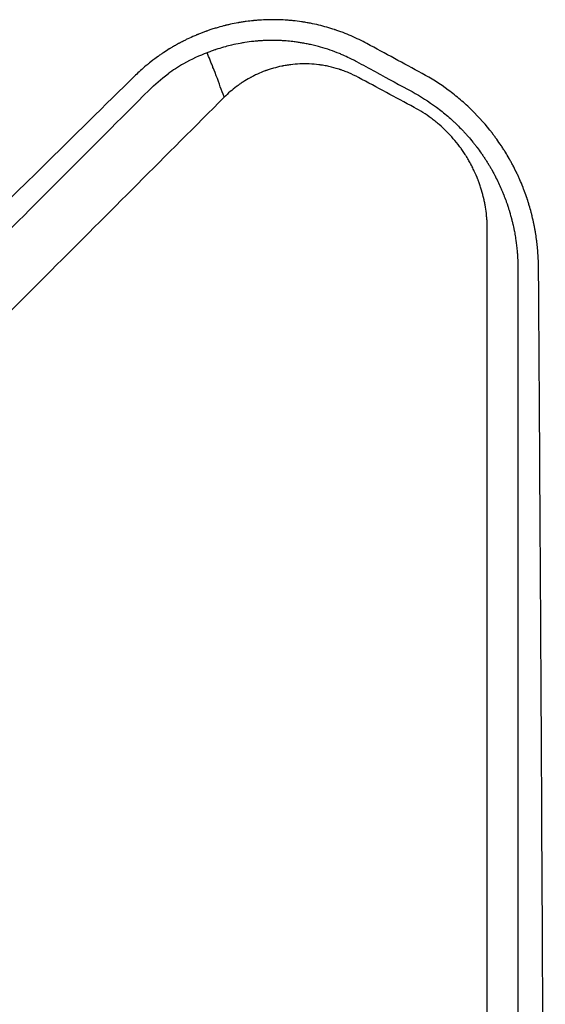
# Model space of a CAD drawing. Units: millimetres. Extents: x -4885 to 4868, y -3728 to 4327.
# Drawn here: x 922 to 1019, y 1204 to 1386 of the extents above; entities that cross this region are included whole.
import ezdxf

# ---------------------------------------------------------------- set-up
doc = ezdxf.new("R2010")
doc.units = ezdxf.units.MM
doc.header["$LTSCALE"] = 20
doc.layers.add('2d', color=230, linetype='Continuous')

msp = doc.modelspace()

# ---------------------------------------------------------------- linework, layer by layer
at = {"layer": '2d'}
for points, knots in [([(986.52, 1381.23), (985.6, 1381.74), (984.64, 1382.21), (983.15, 1382.85), (982.64, 1383.06), (981.88, 1383.35), (981.49, 1383.49), (981.03, 1383.65), (980.8, 1383.73), (980.68, 1383.77), (980.63, 1383.79), (980.6, 1383.8), (980.59, 1383.8), (980.58, 1383.8), (979.66, 1384.11), (978.69, 1384.39), (977.15, 1384.76), (976.63, 1384.87), (975.83, 1385.02), (975.42, 1385.1), (974.95, 1385.18), (974.71, 1385.22), (974.58, 1385.23), (974.53, 1385.24), (974.5, 1385.25), (974.48, 1385.25), (973.94, 1385.33), (973.43, 1385.39), (972.68, 1385.47), (972.31, 1385.51), (971.88, 1385.54), (971.67, 1385.55), (971.58, 1385.56), (971.52, 1385.56), (971.49, 1385.57), (971, 1385.6), (970.53, 1385.62), (969.79, 1385.64), (969.41, 1385.64), (968.95, 1385.64), (968.72, 1385.64), (968.6, 1385.64), (968.54, 1385.64), (968.52, 1385.63), (968.5, 1385.63), (968.49, 1385.63), (968.04, 1385.63), (967.57, 1385.61), (966.84, 1385.57), (966.47, 1385.54), (966.02, 1385.51), (965.79, 1385.48), (965.68, 1385.47), (965.62, 1385.47), (965.6, 1385.47), (965.58, 1385.46), (965.57, 1385.46), (965.16, 1385.42), (964.72, 1385.37), (964.01, 1385.28), (963.77, 1385.24), (963.39, 1385.18), (963.2, 1385.15), (962.97, 1385.11), (962.85, 1385.09), (962.8, 1385.08), (962.77, 1385.08), (962.75, 1385.07), (962.26, 1384.98), (961.8, 1384.89), (961.12, 1384.74), (960.9, 1384.69), (960.62, 1384.63), (960.57, 1384.61), (960.47, 1384.59), (960.32, 1384.55), (960.16, 1384.51), (959.64, 1384.38), (959.19, 1384.25), (958.59, 1384.07), (958.47, 1384.04), (958.19, 1383.95), (958.06, 1383.91), (957.68, 1383.79), (957.46, 1383.71), (957.17, 1383.61), (957.08, 1383.58), (956.96, 1383.54), (956.91, 1383.52), (956.84, 1383.49), (956.79, 1383.47), (956.54, 1383.39), (956.14, 1383.24), (955.69, 1383.06), (955.41, 1382.94), (955.35, 1382.92), (955.23, 1382.87), (955.05, 1382.8), (954.88, 1382.72), (954.3, 1382.48), (953.88, 1382.28), (953.28, 1382), (953.09, 1381.91), (952.82, 1381.77), (952.68, 1381.7), (952.53, 1381.62), (952.46, 1381.58), (952.42, 1381.57), (952.4, 1381.56), (952.39, 1381.55), (952.31, 1381.51), (952.22, 1381.46), (952.07, 1381.38), (952, 1381.34), (951.9, 1381.29), (951.85, 1381.26), (951.82, 1381.25), (951.81, 1381.24), (951.8, 1381.24), (951.65, 1381.15), (951.53, 1381.09), (951.38, 1381.01), (951.34, 1380.98), (951.29, 1380.95), (951.26, 1380.94), (951.24, 1380.92), (951.22, 1380.92), (951.22, 1380.91), (951.22, 1380.91), (951.21, 1380.91), (951.21, 1380.91), (950.95, 1380.76), (950.72, 1380.63), (950.44, 1380.46), (950.35, 1380.41), (950.24, 1380.34), (950.18, 1380.31), (950.13, 1380.27), (950.1, 1380.25), (950.08, 1380.25), (950.08, 1380.24), (950.08, 1380.24), (950.07, 1380.24), (949.71, 1380.01), (949.16, 1379.66), (948.52, 1379.23), (948.2, 1379), (948.04, 1378.89), (947.96, 1378.83), (947.92, 1378.8), (947.9, 1378.79), (947.89, 1378.78), (947.88, 1378.78), (947.88, 1378.78), (947.88, 1378.78), (947.24, 1378.31), (946.75, 1377.94), (946.24, 1377.53), (946.11, 1377.41), (945.95, 1377.29), (945.91, 1377.25), (945.86, 1377.21), (945.84, 1377.19), (945.82, 1377.18), (945.81, 1377.17), (945.81, 1377.17), (945.81, 1377.17), (945.8, 1377.16), (945.8, 1377.16), (945.8, 1377.16), (945.04, 1376.52), (944.4, 1375.93), (943.86, 1375.41)], [0, 0, 0, 0, 0.0625, 0.0625, 0.09375, 0.09375, 0.109375, 0.117188, 0.121094, 0.123047, 0.124023, 0.124512, 0.124512, 0.125, 0.125, 0.1875, 0.1875, 0.21875, 0.21875, 0.234375, 0.242188, 0.246094, 0.248047, 0.249023, 0.249023, 0.25, 0.25, 0.28125, 0.28125, 0.296875, 0.304688, 0.308594, 0.310547, 0.310547, 0.3125, 0.3125, 0.34375, 0.34375, 0.359375, 0.367188, 0.371094, 0.373047, 0.374023, 0.374512, 0.374512, 0.375, 0.375, 0.40625, 0.40625, 0.421875, 0.429688, 0.433594, 0.435547, 0.436523, 0.437012, 0.437012, 0.4375, 0.4375, 0.46875, 0.46875, 0.484375, 0.484375, 0.492188, 0.496094, 0.498047, 0.499023, 0.499023, 0.5, 0.5, 0.53125, 0.53125, 0.546875, 0.546875, 0.550781, 0.550781, 0.554688, 0.5625, 0.5625, 0.59375, 0.59375, 0.601562, 0.601562, 0.609375, 0.609375, 0.625, 0.625, 0.632812, 0.632812, 0.636719, 0.636719, 0.640625, 0.640625, 0.65625, 0.671875, 0.671875, 0.675781, 0.675781, 0.679687, 0.6875, 0.6875, 0.71875, 0.71875, 0.734375, 0.734375, 0.742187, 0.746094, 0.748047, 0.749023, 0.749023, 0.75, 0.75, 0.757812, 0.757812, 0.761719, 0.763672, 0.764648, 0.765137, 0.765137, 0.765625, 0.765625, 0.773437, 0.773437, 0.777344, 0.777344, 0.779297, 0.780273, 0.780762, 0.781006, 0.781128, 0.781128, 0.78125, 0.78125, 0.796875, 0.796875, 0.804687, 0.804687, 0.808594, 0.810547, 0.811523, 0.812012, 0.812256, 0.812256, 0.8125, 0.8125, 0.84375, 0.859375, 0.867188, 0.871094, 0.873047, 0.874023, 0.874512, 0.874756, 0.874878, 0.874878, 0.875, 0.875, 0.90625, 0.90625, 0.921875, 0.921875, 0.929687, 0.929687, 0.933594, 0.935547, 0.936523, 0.937012, 0.937256, 0.937378, 0.937378, 0.9375, 0.9375, 1, 1, 1, 1]), ([(984.67, 1377.86), (984.48, 1377.96), (984.34, 1378.04), (983.94, 1378.24), (983.64, 1378.4), (982.93, 1378.74), (982.53, 1378.92), (981.91, 1379.19), (981.69, 1379.29), (980.32, 1379.85), (979.16, 1380.25), (977.85, 1380.62), (977.73, 1380.65), (977.28, 1380.77), (976.95, 1380.86), (976.47, 1380.97), (976.31, 1381.01), (975.87, 1381.1), (975.6, 1381.16), (975.18, 1381.24), (975.03, 1381.27), (974.75, 1381.32), (974.61, 1381.35), (974.23, 1381.41), (973.98, 1381.45), (973.45, 1381.53), (973.16, 1381.56), (972.46, 1381.65), (972.05, 1381.69), (971.34, 1381.74), (971.05, 1381.76), (970.53, 1381.79), (970.31, 1381.8), (969.35, 1381.83), (968.62, 1381.82), (967.79, 1381.79), (967.69, 1381.79), (967.35, 1381.78), (967.1, 1381.76), (966.74, 1381.74), (966.62, 1381.73), (966.41, 1381.71), (966.32, 1381.7), (966.03, 1381.68), (965.84, 1381.66), (965.1, 1381.58), (964.55, 1381.51), (963.72, 1381.38), (963.44, 1381.33), (962.62, 1381.18), (962.09, 1381.07), (961.18, 1380.86), (960.81, 1380.76), (959.96, 1380.53), (959.5, 1380.39), (958.91, 1380.21), (958.79, 1380.16), (958.6, 1380.1), (958.54, 1380.08), (958.26, 1379.99), (958.02, 1379.9), (957.64, 1379.76), (957.49, 1379.7), (957.24, 1379.61), (957.15, 1379.57), (957.05, 1379.53)], [-38.593922, -38.593922, -38.593922, -38.593922, -38.3815, -38.3815, -37.726081, -37.726081, -36.857204, -36.857204, -36.398564, -36.398564, -33.97421, -33.97421, -33.710555, -33.710555, -33.050839, -33.050839, -32.710698, -32.710698, -32.16994, -32.16994, -31.868447, -31.868447, -31.596482, -31.596482, -31.102658, -31.102658, -30.527554, -30.527554, -29.697437, -29.697437, -29.100252, -29.100252, -28.656302, -28.656302, -27.148339, -27.148339, -26.948363, -26.948363, -26.448225, -26.448225, -26.199326, -26.199326, -26.014854, -26.014854, -25.615273, -25.615273, -24.475877, -24.475877, -23.872416, -23.872416, -22.748477, -22.748477, -21.944695, -21.944695, -20.928597, -20.928597, -20.664005, -20.664005, -20.534577, -20.534577, -20.056397, -20.056397, -19.724582, -19.724582, -19.509348, -19.509348, -19.509348, -19.509348]), ([(957.05, 1379.53), (955.65, 1379.01), (954.19, 1378.35), (951.68, 1376.92), (950.73, 1376.29), (949.84, 1375.65)], [-76.16041, -76.16041, -76.16041, -76.16041, -51.996933, -51.996933, -34.967405, -34.967405, -34.967405, -34.967405]), ([(960.21, 1371.35), (960.22, 1371.36), (960.21, 1371.39), (959.68, 1372.67), (959.29, 1373.84), (958.39, 1376.22), (958.19, 1376.68), (958.09, 1376.93), (958.06, 1377.01), (957.97, 1377.25), (957.94, 1377.35), (957.8, 1377.71), (957.7, 1377.96), (957.43, 1378.62), (957.24, 1379.09), (957.05, 1379.53)], [-291.586408, -291.586408, -291.586408, -291.586408, -291.083636, -291.083636, -252.313892, -252.313892, -227.98969, -227.98969, -214.530955, -214.530955, -191.600897, -191.600897, -141.915964, -141.915964, -50.458755, -50.458755, -50.458755, -50.458755]), ([(984.97, 1374.98), (984.39, 1375.3), (983.8, 1375.58), (982.89, 1375.96), (982.43, 1376.14), (981.89, 1376.34), (981.61, 1376.43), (981.5, 1376.47), (981.42, 1376.49), (981.38, 1376.51), (980.74, 1376.71), (980.14, 1376.87), (979.22, 1377.07), (978.76, 1377.16), (978.21, 1377.25), (977.94, 1377.29), (977.81, 1377.3), (977.75, 1377.31), (977.71, 1377.32), (977.69, 1377.32), (977.08, 1377.4), (976.5, 1377.45), (975.61, 1377.48), (975.17, 1377.49), (974.66, 1377.49), (974.4, 1377.48), (974.27, 1377.47), (974.21, 1377.47), (974.18, 1377.47), (974.16, 1377.47), (973.58, 1377.44), (972.75, 1377.38), (971.78, 1377.24), (971.3, 1377.15), (971.06, 1377.11), (970.96, 1377.09), (970.89, 1377.07), (970.85, 1377.07), (970.3, 1376.95), (969.53, 1376.76), (968.64, 1376.49), (968.2, 1376.34), (967.99, 1376.27), (967.89, 1376.23), (967.83, 1376.21), (967.8, 1376.2), (967.28, 1376.01), (966.57, 1375.71), (965.76, 1375.33), (965.36, 1375.12), (965.19, 1375.03), (965.07, 1374.97), (965.02, 1374.94), (964.52, 1374.66), (963.87, 1374.28), (963.15, 1373.8), (962.85, 1373.58), (962.65, 1373.43), (962.55, 1373.36), (961.66, 1372.7), (960.92, 1372.05), (960.22, 1371.35)], [0, 0, 0, 0, 0.0625, 0.0625, 0.09375, 0.109375, 0.117187, 0.121094, 0.121094, 0.125, 0.125, 0.1875, 0.1875, 0.21875, 0.234375, 0.242187, 0.246094, 0.248047, 0.248047, 0.25, 0.25, 0.3125, 0.3125, 0.34375, 0.359375, 0.367187, 0.371094, 0.373047, 0.373047, 0.375, 0.375, 0.4375, 0.46875, 0.484375, 0.492187, 0.496094, 0.496094, 0.5, 0.5, 0.5625, 0.59375, 0.609375, 0.617188, 0.621094, 0.621094, 0.625, 0.625, 0.6875, 0.71875, 0.734375, 0.742188, 0.742188, 0.75, 0.75, 0.8125, 0.84375, 0.859375, 0.859375, 0.875, 0.875, 1, 1, 1, 1]), ([(943.86, 1375.41), (938.19, 1369.84), (932.4, 1364.14), (923.52, 1355.4), (920.53, 1352.45), (915.99, 1347.98), (913.71, 1345.74), (911.03, 1343.1), (909.68, 1341.77), (909.01, 1341.1), (908.67, 1340.77), (908.5, 1340.6), (908.42, 1340.52), (908.38, 1340.49), (908.36, 1340.46), (908.35, 1340.45), (902.49, 1334.68), (896.54, 1328.81), (887.46, 1319.85), (884.4, 1316.83), (879.77, 1312.26), (877.45, 1309.97), (874.72, 1307.28), (873.35, 1305.92), (872.67, 1305.25), (872.33, 1304.91), (872.15, 1304.74), (872.07, 1304.65), (872.03, 1304.62), (872.01, 1304.59), (871.99, 1304.58), (860.22, 1292.95), (848.07, 1280.95), (829.28, 1262.36), (822.92, 1256.06), (813.24, 1246.48), (809.98, 1243.25), (805.07, 1238.39), (802.6, 1235.94), (799.71, 1233.08), (798.26, 1231.64), (797.53, 1230.92), (797.17, 1230.56), (796.98, 1230.38), (796.89, 1230.29), (796.85, 1230.25), (796.83, 1230.22), (796.81, 1230.21), (784.46, 1217.97), (771.75, 1205.38), (752.13, 1185.91), (745.5, 1179.33), (735.41, 1169.32), (730.33, 1164.28), (724.34, 1158.33), (721.33, 1155.34), (719.82, 1153.84), (719.06, 1153.09), (718.69, 1152.72), (718.5, 1152.53), (718.4, 1152.44), (718.36, 1152.4), (718.33, 1152.37), (718.32, 1152.36), (705.26, 1139.39), (691.92, 1126.14), (671.48, 1105.82), (664.59, 1098.97), (654.15, 1088.59), (648.9, 1083.38), (642.73, 1077.24), (639.63, 1074.16), (638.08, 1072.62), (637.31, 1071.84), (636.92, 1071.46), (636.72, 1071.27), (636.64, 1071.18), (636.59, 1071.13), (636.56, 1071.1), (623.06, 1057.67), (609.31, 1043.99), (588.29, 1023.07), (581.21, 1016.02), (570.5, 1005.35), (565.11, 999.99), (558.79, 993.7), (555.62, 990.54), (554.03, 988.95), (553.23, 988.16), (552.83, 987.76), (552.64, 987.57), (552.55, 987.48), (552.49, 987.42), (552.46, 987.4), (545.39, 980.35), (538.3, 973.28), (527.59, 962.62), (522.22, 957.27), (515.93, 951), (512.78, 947.86), (511.2, 946.29), (510.41, 945.5), (510.02, 945.11), (509.85, 944.94), (509.74, 944.82), (509.68, 944.77), (502.53, 937.64), (495.37, 930.5), (484.54, 919.71), (479.1, 914.29), (472.72, 907.93), (469.52, 904.74), (467.92, 903.14), (467.12, 902.34), (466.72, 901.94), (466.51, 901.74), (466.43, 901.65), (466.37, 901.59), (466.34, 901.57), (452.05, 887.31), (437.62, 872.92), (415.75, 851.11), (408.43, 843.79), (397.38, 832.77), (391.84, 827.25), (385.36, 820.77), (382.11, 817.53), (380.49, 815.91), (379.67, 815.1), (379.33, 814.75), (379.09, 814.52), (378.98, 814.4), (371.52, 806.96), (364.17, 799.63), (353.15, 788.62), (347.64, 783.12), (341.21, 776.69), (337.99, 773.48), (336.61, 772.1), (335.69, 771.19), (335.23, 770.73), (334.31, 769.81), (333.85, 769.35), (333.16, 768.66), (332.93, 768.43), (332.58, 768.08), (332.41, 767.91), (332.21, 767.71), (332.11, 767.61), (332.06, 767.56), (332.04, 767.54), (332.02, 767.52), (332.01, 767.52), (331.63, 767.13), (331, 766.51), (330.16, 765.66), (329.71, 765.22), (329.48, 764.99), (329.36, 764.87), (329.3, 764.81), (329.28, 764.78), (329.26, 764.77), (329.25, 764.76), (328.32, 763.83), (326.94, 762.45), (325.55, 761.07), (324.63, 760.15), (324.17, 759.69), (321.86, 757.39), (319.09, 754.62), (316.32, 751.86), (314.48, 750.02), (313.56, 749.1), (306.55, 742.12), (300.46, 736.05), (294.37, 729.99)], [0, 0, 0, 0, 0.03125, 0.03125, 0.046875, 0.046875, 0.0546875, 0.0585937, 0.0605469, 0.0615234, 0.0620117, 0.0622559, 0.0623779, 0.062439, 0.062439, 0.0625, 0.0625, 0.09375, 0.09375, 0.109375, 0.109375, 0.1171875, 0.1210937, 0.1230469, 0.1240234, 0.1245117, 0.1247559, 0.1248779, 0.124939, 0.124939, 0.125, 0.125, 0.1875, 0.1875, 0.21875, 0.21875, 0.234375, 0.234375, 0.2421875, 0.2460937, 0.2480469, 0.2490234, 0.2495117, 0.2497559, 0.2498779, 0.249939, 0.249939, 0.25, 0.25, 0.3125, 0.3125, 0.34375, 0.34375, 0.359375, 0.3671875, 0.3710937, 0.3730469, 0.3740234, 0.3745117, 0.3747559, 0.3748779, 0.374939, 0.374939, 0.375, 0.375, 0.4375, 0.4375, 0.46875, 0.46875, 0.484375, 0.4921875, 0.4960937, 0.4980469, 0.4990234, 0.4995117, 0.4997559, 0.4998779, 0.4998779, 0.5, 0.5, 0.5625, 0.5625, 0.59375, 0.59375, 0.609375, 0.6171875, 0.6210937, 0.6230469, 0.6240234, 0.6245117, 0.6247559, 0.6248779, 0.6248779, 0.625, 0.625, 0.65625, 0.65625, 0.671875, 0.6796875, 0.6835937, 0.6855469, 0.6865234, 0.6870117, 0.6872559, 0.6872559, 0.6875, 0.6875, 0.71875, 0.71875, 0.734375, 0.7421875, 0.7460937, 0.7480469, 0.7490234, 0.7495117, 0.7497559, 0.7498779, 0.7498779, 0.75, 0.75, 0.8125, 0.8125, 0.84375, 0.84375, 0.859375, 0.8671875, 0.8710937, 0.8730469, 0.8740234, 0.8745117, 0.8745117, 0.875, 0.875, 0.90625, 0.90625, 0.921875, 0.9296875, 0.9335938, 0.9355469, 0.9355469, 0.9375, 0.9375, 0.9394531, 0.9394531, 0.9404297, 0.9404297, 0.940918, 0.9411621, 0.9412842, 0.9413452, 0.9413757, 0.9413757, 0.9414063, 0.9414063, 0.9433594, 0.9443359, 0.9448242, 0.9450684, 0.9451904, 0.9452515, 0.945282, 0.945282, 0.9453125, 0.9453125, 0.9492188, 0.9511719, 0.9511719, 0.953125, 0.953125, 0.9609375, 0.9648438, 0.9648438, 0.96875, 0.96875, 0.9944314, 0.9944314, 0.9944314, 0.9944314]), ([(1018.21, 1340.16), (1018.19, 1341.11), (1018.15, 1342), (1018.05, 1343.24), (1018.02, 1343.64), (1017.96, 1344.21), (1017.92, 1344.49), (1017.88, 1344.8), (1017.86, 1344.96), (1017.85, 1345.04), (1017.85, 1345.07), (1017.85, 1345.09), (1017.85, 1345.1), (1017.84, 1345.11), (1017.79, 1345.53), (1017.69, 1346.15), (1017.57, 1346.88), (1017.5, 1347.25), (1017.46, 1347.43), (1017.45, 1347.51), (1017.44, 1347.56), (1017.43, 1347.59), (1017.39, 1347.81), (1017.35, 1348.01), (1017.28, 1348.32), (1017.25, 1348.48), (1017.2, 1348.67), (1017.18, 1348.77), (1017.17, 1348.82), (1017.16, 1348.84), (1017.16, 1348.85), (1017.16, 1348.86), (1017.16, 1348.86), (1017.16, 1348.86), (1017.14, 1348.94), (1017.11, 1349.09), (1017.03, 1349.4), (1017, 1349.52), (1016.95, 1349.73), (1016.93, 1349.8), (1016.9, 1349.91), (1016.89, 1349.97), (1016.87, 1350.04), (1016.86, 1350.08), (1016.85, 1350.1), (1016.85, 1350.11), (1016.85, 1350.11), (1016.85, 1350.12), (1016.74, 1350.54), (1016.56, 1351.16), (1016.33, 1351.9), (1016.22, 1352.27), (1016.16, 1352.45), (1016.13, 1352.53), (1016.11, 1352.59), (1016.1, 1352.61), (1015.94, 1353.09), (1015.79, 1353.52), (1015.56, 1354.15), (1015.48, 1354.35), (1015.36, 1354.65), (1015.31, 1354.8), (1015.24, 1354.97), (1015.2, 1355.05), (1015.19, 1355.09), (1015.18, 1355.11), (1015.18, 1355.12), (1015, 1355.56), (1014.82, 1355.97), (1014.55, 1356.59), (1014.41, 1356.89), (1014.24, 1357.25), (1014.17, 1357.4), (1014.12, 1357.5), (1014.09, 1357.55), (1013.88, 1357.98), (1013.68, 1358.38), (1013.36, 1358.98), (1013.25, 1359.19), (1013.08, 1359.5), (1013.03, 1359.6), (1012.94, 1359.76), (1012.89, 1359.84), (1012.85, 1359.92), (1012.82, 1359.97), (1012.8, 1360), (1012.56, 1360.42), (1012.33, 1360.81), (1011.96, 1361.41), (1011.77, 1361.7), (1011.55, 1362.05), (1011.43, 1362.22), (1011.39, 1362.3), (1011.35, 1362.35), (1011.34, 1362.37), (1011.05, 1362.81), (1010.77, 1363.2), (1010.36, 1363.77), (1010.22, 1363.96), (1010.02, 1364.23), (1009.95, 1364.32), (1009.85, 1364.46), (1009.8, 1364.52), (1009.74, 1364.6), (1009.72, 1364.63), (1009.7, 1364.66), (1009.69, 1364.67), (1008.52, 1366.19), (1007.26, 1367.61), (1005.23, 1369.6), (1004.52, 1370.25), (1003.07, 1371.49), (1002.32, 1372.08), (1000.03, 1373.78), (998.42, 1374.81), (996.72, 1375.72)], [0, 0, 0, 0, 0.0625, 0.0625, 0.09375, 0.09375, 0.109375, 0.117188, 0.121094, 0.123047, 0.124023, 0.124512, 0.124512, 0.125, 0.125, 0.15625, 0.171875, 0.179688, 0.183594, 0.185547, 0.185547, 0.1875, 0.1875, 0.203125, 0.203125, 0.210938, 0.214844, 0.216797, 0.217773, 0.218262, 0.218506, 0.218628, 0.218628, 0.21875, 0.21875, 0.234375, 0.234375, 0.242188, 0.242188, 0.246094, 0.246094, 0.248047, 0.249023, 0.249512, 0.249756, 0.249878, 0.249878, 0.25, 0.25, 0.28125, 0.296875, 0.304688, 0.308594, 0.310547, 0.310547, 0.3125, 0.3125, 0.34375, 0.34375, 0.359375, 0.359375, 0.367188, 0.371094, 0.373047, 0.374023, 0.374023, 0.375, 0.375, 0.40625, 0.40625, 0.421875, 0.429688, 0.433594, 0.433594, 0.4375, 0.4375, 0.46875, 0.46875, 0.484375, 0.484375, 0.492188, 0.492188, 0.496094, 0.498047, 0.498047, 0.5, 0.5, 0.53125, 0.53125, 0.546875, 0.554688, 0.558594, 0.560547, 0.560547, 0.5625, 0.5625, 0.59375, 0.59375, 0.609375, 0.609375, 0.617188, 0.617188, 0.621094, 0.623047, 0.624023, 0.624023, 0.625, 0.625, 0.75, 0.75, 0.8125, 0.8125, 0.875, 0.875, 1, 1, 1, 1]), ([(610.18, 1036.27), (613.71, 1039.8), (617.24, 1043.34), (627.42, 1053.52), (634.08, 1060.18), (644.08, 1070.18), (649.08, 1075.19), (654.92, 1081.03), (657.84, 1083.95), (659.3, 1085.41), (660.03, 1086.14), (660.4, 1086.51), (660.58, 1086.69), (660.67, 1086.78), (660.71, 1086.82), (660.74, 1086.85), (660.75, 1086.86), (674.87, 1100.98), (688.3, 1114.42), (707.5, 1133.62), (713.74, 1139.86), (722.86, 1148.99), (725.86, 1151.99), (730.3, 1156.44), (732.51, 1158.64), (735.06, 1161.19), (736.33, 1162.46), (736.96, 1163.1), (737.28, 1163.41), (737.43, 1163.57), (737.51, 1163.65), (737.55, 1163.68), (737.57, 1163.71), (737.58, 1163.72), (750.16, 1176.3), (762.6, 1188.75), (781.07, 1207.23), (787.19, 1213.35), (796.32, 1222.49), (800.88, 1227.05), (806.17, 1232.34), (808.81, 1234.98), (810.12, 1236.3), (810.78, 1236.96), (811.11, 1237.29), (811.28, 1237.45), (811.36, 1237.53), (811.39, 1237.57), (811.42, 1237.59), (811.43, 1237.6), (824.27, 1250.45), (836.48, 1262.67), (853.9, 1280.11), (859.56, 1285.77), (867.83, 1294.05), (870.55, 1296.77), (874.58, 1300.8), (876.58, 1302.8), (878.89, 1305.11), (880.04, 1306.26), (880.61, 1306.84), (880.9, 1307.12), (881.04, 1307.27), (881.11, 1307.34), (881.14, 1307.37), (881.16, 1307.39), (881.17, 1307.4), (886.97, 1313.2), (892.63, 1318.86), (900.91, 1327.16), (903.65, 1329.89), (909.04, 1335.3), (911.71, 1337.97), (924.88, 1351.15), (935.56, 1361.85), (946.35, 1372.65)], [0.4208761, 0.4208761, 0.4208761, 0.4208761, 0.4375, 0.4375, 0.46875, 0.46875, 0.484375, 0.4921875, 0.4960938, 0.4980469, 0.4990234, 0.4995117, 0.4997559, 0.4998779, 0.499939, 0.499939, 0.5, 0.5, 0.5625, 0.5625, 0.59375, 0.59375, 0.609375, 0.609375, 0.6171875, 0.6210938, 0.6230469, 0.6240234, 0.6245117, 0.6247559, 0.6248779, 0.624939, 0.624939, 0.625, 0.625, 0.6875, 0.6875, 0.71875, 0.71875, 0.734375, 0.7421875, 0.7460938, 0.7480469, 0.7490234, 0.7495117, 0.7497559, 0.7498779, 0.749939, 0.749939, 0.75, 0.75, 0.8125, 0.8125, 0.84375, 0.84375, 0.859375, 0.859375, 0.8671875, 0.8710938, 0.8730469, 0.8740234, 0.8745117, 0.8747559, 0.8748779, 0.874939, 0.874939, 0.875, 0.875, 0.90625, 0.90625, 0.921875, 0.921875, 0.9375, 0.9375, 1, 1, 1, 1]), ([(994.87, 1372.37), (996.45, 1371.51), (997.95, 1370.55), (1000.09, 1368.96), (1000.78, 1368.41), (1001.79, 1367.54), (1002.13, 1367.24), (1002.62, 1366.78), (1002.86, 1366.55), (1003.14, 1366.28), (1003.26, 1366.17), (1003.34, 1366.09), (1003.37, 1366.05), (1003.73, 1365.7), (1004.04, 1365.38), (1004.49, 1364.89), (1004.64, 1364.73), (1004.93, 1364.41), (1005.08, 1364.24), (1005.52, 1363.74), (1005.81, 1363.4), (1006.22, 1362.89), (1006.42, 1362.64), (1006.65, 1362.34), (1006.75, 1362.21), (1006.81, 1362.13), (1006.85, 1362.09), (1007.12, 1361.72), (1007.37, 1361.37), (1007.75, 1360.83), (1007.88, 1360.65), (1008.14, 1360.27), (1008.26, 1360.09), (1008.49, 1359.73), (1008.66, 1359.46), (1008.83, 1359.19), (1008.9, 1359.08), (1008.91, 1359.06), (1008.94, 1359.02), (1008.97, 1358.96), (1009.11, 1358.73), (1009.24, 1358.51), (1009.41, 1358.23), (1009.49, 1358.09), (1009.59, 1357.91), (1009.63, 1357.84), (1009.66, 1357.79), (1009.67, 1357.76), (1009.81, 1357.52), (1009.92, 1357.32), (1010.06, 1357.04), (1010.11, 1356.95), (1010.18, 1356.83), (1010.21, 1356.77), (1010.24, 1356.7), (1010.26, 1356.67), (1010.27, 1356.66), (1010.27, 1356.65), (1010.27, 1356.64), (1010.46, 1356.28), (1010.64, 1355.91), (1011, 1355.15), (1011.17, 1354.78), (1011.41, 1354.22), (1011.53, 1353.94), (1011.66, 1353.62), (1011.72, 1353.48), (1011.76, 1353.39), (1011.77, 1353.34), (1011.93, 1352.94), (1012.07, 1352.58), (1012.27, 1352.01), (1012.37, 1351.73), (1012.49, 1351.39), (1012.55, 1351.21), (1012.57, 1351.14), (1012.59, 1351.09), (1012.6, 1351.06), (1012.66, 1350.85), (1012.75, 1350.57), (1012.85, 1350.24), (1012.9, 1350.08), (1012.92, 1350), (1012.94, 1349.95), (1012.94, 1349.93), (1012.94, 1349.92), (1012.95, 1349.92), (1012.95, 1349.91), (1012.97, 1349.82), (1013.01, 1349.69), (1013.09, 1349.41), (1013.12, 1349.3), (1013.17, 1349.12), (1013.19, 1349.03), (1013.22, 1348.93), (1013.24, 1348.86), (1013.24, 1348.82), (1013.32, 1348.52), (1013.38, 1348.29), (1013.44, 1348.01), (1013.46, 1347.93), (1013.49, 1347.82), (1013.5, 1347.78), (1013.51, 1347.73), (1013.51, 1347.7), (1013.52, 1347.69), (1013.52, 1347.69), (1013.52, 1347.68), (1013.52, 1347.68), (1013.56, 1347.5), (1013.62, 1347.22), (1013.69, 1346.9), (1013.72, 1346.74), (1013.73, 1346.67), (1013.74, 1346.62), (1013.75, 1346.59), (1013.82, 1346.22), (1013.91, 1345.68), (1014.01, 1345.03), (1014.06, 1344.7), (1014.08, 1344.53), (1014.09, 1344.45), (1014.1, 1344.41), (1014.1, 1344.38), (1014.1, 1344.37), (1014.15, 1344.03), (1014.19, 1343.68), (1014.24, 1343.13), (1014.27, 1342.85), (1014.3, 1342.51), (1014.31, 1342.34), (1014.32, 1342.26), (1014.32, 1342.21), (1014.32, 1342.19), (1014.32, 1342.18), (1014.32, 1342.17), (1014.36, 1341.63), (1014.4, 1340.91), (1014.41, 1340.01)], [0, 0, 0, 0, 0.125, 0.125, 0.1875, 0.1875, 0.21875, 0.21875, 0.234375, 0.242188, 0.246094, 0.246094, 0.25, 0.25, 0.28125, 0.28125, 0.296875, 0.296875, 0.3125, 0.3125, 0.34375, 0.34375, 0.359375, 0.367188, 0.371094, 0.371094, 0.375, 0.375, 0.40625, 0.40625, 0.421875, 0.421875, 0.4375, 0.4375, 0.453125, 0.460938, 0.460938, 0.462891, 0.462891, 0.464844, 0.46875, 0.484375, 0.484375, 0.492188, 0.496094, 0.498047, 0.498047, 0.5, 0.5, 0.515625, 0.515625, 0.523438, 0.523438, 0.527344, 0.529297, 0.530273, 0.530762, 0.530762, 0.53125, 0.53125, 0.5625, 0.5625, 0.59375, 0.59375, 0.609375, 0.617188, 0.621094, 0.621094, 0.625, 0.625, 0.65625, 0.65625, 0.671875, 0.679688, 0.683594, 0.685547, 0.685547, 0.6875, 0.6875, 0.703125, 0.710938, 0.714844, 0.716797, 0.717773, 0.718262, 0.718506, 0.718506, 0.71875, 0.71875, 0.734375, 0.734375, 0.742188, 0.742188, 0.746094, 0.748047, 0.748047, 0.75, 0.75, 0.765625, 0.765625, 0.773438, 0.773438, 0.777344, 0.779297, 0.780273, 0.780762, 0.781006, 0.781006, 0.78125, 0.78125, 0.796875, 0.804688, 0.808594, 0.810547, 0.810547, 0.8125, 0.8125, 0.84375, 0.859375, 0.867188, 0.871094, 0.873047, 0.874023, 0.874023, 0.875, 0.875, 0.90625, 0.90625, 0.921875, 0.929688, 0.933594, 0.935547, 0.936523, 0.937012, 0.937012, 0.9375, 0.9375, 1, 1, 1, 1]), ([(960.22, 1371.35), (949.51, 1360.63), (938.86, 1349.96), (925.65, 1336.74), (923.02, 1334.1), (919.73, 1330.81), (918.91, 1329.99), (918.05, 1329.12), (917.82, 1328.9), (917.76, 1328.84), (917.72, 1328.79), (917.61, 1328.68), (917.16, 1328.23), (915.34, 1326.42), (910.86, 1321.93), (906.73, 1317.8), (902.62, 1313.68), (900.57, 1311.62), (898.18, 1309.23), (896.98, 1308.03), (896.38, 1307.44), (896.09, 1307.14), (895.94, 1306.99), (895.86, 1306.91), (895.83, 1306.88), (895.81, 1306.86), (895.8, 1306.85), (884, 1295.04), (872.33, 1283.37), (855.09, 1266.11), (849.39, 1260.4), (840.9, 1251.91), (838.08, 1249.09), (833.88, 1244.88), (831.78, 1242.78), (829.34, 1240.33), (828.12, 1239.11), (827.51, 1238.51), (827.21, 1238.2), (827.05, 1238.05), (826.98, 1237.97), (826.94, 1237.94), (826.92, 1237.92), (826.91, 1237.91), (820.77, 1231.76), (814.7, 1225.69), (805.68, 1216.66), (802.69, 1213.67), (798.22, 1209.2), (795.99, 1206.97), (793.41, 1204.38), (792.12, 1203.09), (791.47, 1202.44), (791.15, 1202.12), (790.99, 1201.96), (790.91, 1201.88), (790.87, 1201.85), (790.85, 1201.82), (790.84, 1201.81), (784.54, 1195.51), (778.33, 1189.29), (769.11, 1180.07), (766.06, 1177.02), (761.5, 1172.46), (759.23, 1170.19), (756.6, 1167.55), (755.28, 1166.24), (754.63, 1165.58), (754.3, 1165.25), (754.13, 1165.09), (754.05, 1165.01), (754.02, 1164.97), (753.99, 1164.95), (753.98, 1164.94), (747.54, 1158.49), (741.19, 1152.14), (731.8, 1142.74), (728.69, 1139.63), (724.05, 1134.99), (721.75, 1132.69), (719.07, 1130.01), (717.73, 1128.67), (717.06, 1128), (716.73, 1127.67), (716.56, 1127.5), (716.48, 1127.42), (716.45, 1127.38), (716.42, 1127.36), (716.41, 1127.35), (709.82, 1120.76), (703.34, 1114.27), (693.77, 1104.7), (690.6, 1101.53), (685.89, 1096.82), (683.55, 1094.47), (680.83, 1091.75), (679.47, 1090.4), (678.8, 1089.72), (678.46, 1089.38), (678.29, 1089.21), (678.2, 1089.13), (678.17, 1089.09), (678.14, 1089.07), (678.13, 1089.06), (671.39, 1082.31), (664.78, 1075.7), (655.03, 1065.95), (651.81, 1062.72), (647.02, 1057.94), (644.64, 1055.56), (641.88, 1052.8), (640.51, 1051.42), (639.82, 1050.73), (639.48, 1050.39), (639.31, 1050.22), (639.22, 1050.13), (639.19, 1050.1), (639.16, 1050.07), (639.15, 1050.06), (632.25, 1043.17), (625.5, 1036.41), (615.58, 1026.49), (612.31, 1023.21), (607.45, 1018.35), (605.03, 1015.93), (602.23, 1013.14), (600.84, 1011.74), (600.14, 1011.05), (599.8, 1010.7), (599.62, 1010.53), (599.54, 1010.44), (599.5, 1010.4), (599.48, 1010.38), (599.46, 1010.37), (592.41, 1003.31), (585.52, 996.42), (575.42, 986.31), (572.09, 982.99), (567.16, 978.06), (564.71, 975.6), (561.87, 972.77), (560.47, 971.36), (559.76, 970.66), (559.41, 970.31), (559.24, 970.13), (559.15, 970.05), (559.11, 970.01), (559.09, 969.98), (559.07, 969.97), (555.56, 966.46), (552.11, 963), (546.99, 957.89), (544.45, 955.35), (541.51, 952.41), (540.05, 950.95), (539.33, 950.22), (538.96, 949.86), (538.78, 949.67), (538.69, 949.58), (538.65, 949.55), (538.62, 949.52), (538.61, 949.51), (535.06, 945.96), (531.57, 942.47), (526.41, 937.31), (523.85, 934.75), (520.89, 931.79), (519.42, 930.32), (518.69, 929.58), (518.32, 929.22), (518.14, 929.03), (518.05, 928.94), (518.01, 928.9), (517.98, 928.88), (517.97, 928.86), (516.48, 927.37), (515, 925.89), (513.54, 924.43)], [0, 0, 0, 0, 0.0625, 0.0625, 0.078125, 0.078125, 0.0820312, 0.0830078, 0.083252, 0.083374, 0.083374, 0.0834961, 0.0839844, 0.0859375, 0.09375, 0.109375, 0.109375, 0.1171875, 0.1210937, 0.1230469, 0.1240234, 0.1245117, 0.1247559, 0.1248779, 0.124939, 0.124939, 0.125, 0.125, 0.1875, 0.1875, 0.21875, 0.21875, 0.234375, 0.234375, 0.2421875, 0.2460937, 0.2480469, 0.2490234, 0.2495117, 0.2497559, 0.2498779, 0.249939, 0.249939, 0.25, 0.25, 0.28125, 0.28125, 0.296875, 0.296875, 0.3046875, 0.3085937, 0.3105469, 0.3115234, 0.3120117, 0.3122559, 0.3123779, 0.312439, 0.312439, 0.3125, 0.3125, 0.34375, 0.34375, 0.359375, 0.359375, 0.3671875, 0.3710937, 0.3730469, 0.3740234, 0.3745117, 0.3747559, 0.3748779, 0.374939, 0.374939, 0.375, 0.375, 0.40625, 0.40625, 0.421875, 0.421875, 0.4296875, 0.4335937, 0.4355469, 0.4365234, 0.4370117, 0.4372559, 0.4373779, 0.437439, 0.437439, 0.4375, 0.4375, 0.46875, 0.46875, 0.484375, 0.484375, 0.4921875, 0.4960937, 0.4980469, 0.4990234, 0.4995117, 0.4997559, 0.4998779, 0.499939, 0.499939, 0.5, 0.5, 0.53125, 0.53125, 0.546875, 0.546875, 0.5546875, 0.5585937, 0.5605469, 0.5615234, 0.5620117, 0.5622559, 0.5623779, 0.562439, 0.562439, 0.5625, 0.5625, 0.59375, 0.59375, 0.609375, 0.609375, 0.6171875, 0.6210937, 0.6230469, 0.6240234, 0.6245117, 0.6247559, 0.6248779, 0.624939, 0.624939, 0.625, 0.625, 0.65625, 0.65625, 0.671875, 0.671875, 0.6796875, 0.6835937, 0.6855469, 0.6865234, 0.6870117, 0.6872559, 0.6873779, 0.687439, 0.687439, 0.6875, 0.6875, 0.703125, 0.703125, 0.7109375, 0.7148437, 0.7167969, 0.7177734, 0.7182617, 0.7185059, 0.7186279, 0.718689, 0.718689, 0.71875, 0.71875, 0.734375, 0.734375, 0.7421875, 0.7460937, 0.7480469, 0.7490234, 0.7495117, 0.7497559, 0.7498779, 0.749939, 0.749939, 0.75, 0.75, 0.7564823, 0.7564823, 0.7564823, 0.7564823]), ([(1008.75, 1346.88), (1008.75, 1347.39), (1008.73, 1348.15), (1008.67, 1349.03), (1008.62, 1349.46), (1008.6, 1349.68), (1008.59, 1349.78), (1008.58, 1349.84), (1008.58, 1349.87), (1008.52, 1350.42), (1008.4, 1351.19), (1008.22, 1352.09), (1008.12, 1352.53), (1008.07, 1352.76), (1008.05, 1352.85), (1008.03, 1352.92), (1008.02, 1352.95), (1007.89, 1353.52), (1007.66, 1354.31), (1007.36, 1355.22), (1007.2, 1355.68), (1007.11, 1355.9), (1007.08, 1356), (1007.05, 1356.06), (1007.04, 1356.09), (1006.82, 1356.66), (1006.49, 1357.45), (1006.05, 1358.34), (1005.82, 1358.79), (1005.72, 1358.98), (1005.65, 1359.1), (1005.62, 1359.16), (1005.44, 1359.48), (1005.22, 1359.87), (1004.95, 1360.31), (1004.83, 1360.5), (1004.75, 1360.63), (1004.71, 1360.69), (1004.51, 1361.01), (1004.26, 1361.39), (1003.95, 1361.82), (1003.82, 1362), (1003.73, 1362.12), (1003.68, 1362.18), (1003.27, 1362.73), (1002.69, 1363.45), (1001.98, 1364.24), (1001.61, 1364.63), (1001.45, 1364.8), (1001.34, 1364.91), (1001.29, 1364.96), (1000.79, 1365.46), (1000.1, 1366.09), (999.26, 1366.79), (998.89, 1367.08), (998.65, 1367.27), (998.52, 1367.37), (997.4, 1368.2), (996.36, 1368.86), (995.27, 1369.44)], [0, 0, 0, 0, 0.0625, 0.09375, 0.109375, 0.117187, 0.121094, 0.121094, 0.125, 0.125, 0.1875, 0.21875, 0.234375, 0.242187, 0.246094, 0.246094, 0.25, 0.25, 0.3125, 0.34375, 0.359375, 0.367187, 0.371094, 0.371094, 0.375, 0.375, 0.4375, 0.46875, 0.484375, 0.492187, 0.492187, 0.5, 0.5, 0.53125, 0.546875, 0.554687, 0.554687, 0.5625, 0.5625, 0.59375, 0.609375, 0.617187, 0.617187, 0.625, 0.625, 0.6875, 0.71875, 0.734375, 0.742187, 0.742187, 0.75, 0.75, 0.8125, 0.84375, 0.859375, 0.859375, 0.875, 0.875, 1, 1, 1, 1]), ([(1008.7, 1093.06), (1008.7, 1104.07), (1008.7, 1115.13), (1008.7, 1131.77), (1008.71, 1137.32), (1008.71, 1145.67), (1008.71, 1149.85), (1008.71, 1154.73), (1008.71, 1157.17), (1008.71, 1158.39), (1008.71, 1159), (1008.71, 1159.3), (1008.71, 1159.44), (1008.71, 1159.52), (1008.71, 1159.57), (1008.71, 1170.32), (1008.71, 1181.06), (1008.72, 1197.22), (1008.72, 1202.62), (1008.72, 1210.72), (1008.72, 1214.77), (1008.72, 1219.51), (1008.72, 1221.88), (1008.72, 1223.06), (1008.72, 1223.65), (1008.72, 1223.95), (1008.72, 1224.08), (1008.72, 1224.16), (1008.72, 1224.21), (1008.72, 1234.61), (1008.72, 1245), (1008.73, 1260.62), (1008.73, 1265.83), (1008.73, 1273.66), (1008.73, 1277.58), (1008.73, 1282.15), (1008.73, 1284.43), (1008.73, 1285.57), (1008.73, 1286.15), (1008.73, 1286.43), (1008.73, 1286.55), (1008.73, 1286.64), (1008.73, 1286.68), (1008.74, 1306.72), (1008.75, 1326.79), (1008.75, 1346.88)], [0, 0, 0, 0, 0.125, 0.125, 0.1875, 0.1875, 0.21875, 0.234375, 0.242188, 0.246094, 0.248047, 0.249023, 0.249512, 0.249512, 0.25, 0.25, 0.375, 0.375, 0.4375, 0.4375, 0.46875, 0.484375, 0.492188, 0.496094, 0.498047, 0.499023, 0.499512, 0.499512, 0.5, 0.5, 0.625, 0.625, 0.6875, 0.6875, 0.71875, 0.734375, 0.742188, 0.746094, 0.748047, 0.749023, 0.749512, 0.749512, 0.75, 0.75, 1, 1, 1, 1]), ([(1014.41, 1340.01), (1014.41, 1320.63), (1014.4, 1300.75), (1014.39, 1277.84), (1014.39, 1274.97), (1014.39, 1272.05), (1014.39, 1271.69), (1014.39, 1271.61), (1014.39, 1271.57), (1014.39, 1271.46), (1014.39, 1271.24), (1014.39, 1270.41), (1014.39, 1268.45), (1014.39, 1261.78), (1014.39, 1255.57), (1014.39, 1240.42), (1014.38, 1229.97), (1014.38, 1213.76), (1014.38, 1208.27), (1014.38, 1201.99), (1014.38, 1201.2), (1014.38, 1200.41), (1014.38, 1200.3), (1014.38, 1200.28), (1014.38, 1200.24), (1014.38, 1200.18), (1014.38, 1199.97), (1014.38, 1199.46), (1014.38, 1197.73), (1014.38, 1193.64), (1014.38, 1189.83), (1014.38, 1177.04), (1014.37, 1166.56), (1014.37, 1134.35), (1014.37, 1111.86), (1014.36, 1088.31)], [0, 0, 0, 0, 0.25, 0.25, 0.28125, 0.285156, 0.285645, 0.285645, 0.286133, 0.286133, 0.287109, 0.289063, 0.296875, 0.3125, 0.375, 0.375, 0.5, 0.5, 0.5625, 0.5625, 0.570312, 0.571289, 0.571289, 0.571533, 0.571533, 0.571777, 0.572266, 0.574219, 0.578125, 0.59375, 0.625, 0.625, 0.75, 0.75, 1, 1, 1, 1]), ([(1019.46, 1088.43), (1019.42, 1099.56), (1019.38, 1110.55), (1019.32, 1126.8), (1019.3, 1132.19), (1019.27, 1140.21), (1019.25, 1144.21), (1019.23, 1148.84), (1019.22, 1151.16), (1019.22, 1152.31), (1019.21, 1152.89), (1019.21, 1153.18), (1019.21, 1153.3), (1019.21, 1153.38), (1019.21, 1153.42), (1019.17, 1164.44), (1019.12, 1175.24), (1019.05, 1191.17), (1019.02, 1196.44), (1018.99, 1204.27), (1018.97, 1208.17), (1018.95, 1212.68), (1018.94, 1214.94), (1018.93, 1216.06), (1018.93, 1216.62), (1018.93, 1216.9), (1018.93, 1217.02), (1018.93, 1217.1), (1018.93, 1217.14), (1018.87, 1227.93), (1018.82, 1238.49), (1018.74, 1254.06), (1018.71, 1259.2), (1018.67, 1266.85), (1018.64, 1270.66), (1018.62, 1275.07), (1018.61, 1277.27), (1018.6, 1278.37), (1018.6, 1278.92), (1018.59, 1279.19), (1018.59, 1279.33), (1018.59, 1279.39), (1018.59, 1279.43), (1018.59, 1279.45), (1018.47, 1300.54), (1018.34, 1320.76), (1018.21, 1340.16)], [0, 0, 0, 0, 0.125, 0.125, 0.1875, 0.1875, 0.21875, 0.234375, 0.242187, 0.246094, 0.248047, 0.249023, 0.249512, 0.249512, 0.25, 0.25, 0.375, 0.375, 0.4375, 0.4375, 0.46875, 0.484375, 0.492187, 0.496094, 0.498047, 0.499023, 0.499512, 0.499512, 0.5, 0.5, 0.625, 0.625, 0.6875, 0.6875, 0.71875, 0.734375, 0.742187, 0.746094, 0.748047, 0.749023, 0.749512, 0.749756, 0.749756, 0.75, 0.75, 1, 1, 1, 1])]:
    msp.add_open_spline(points, degree=3, knots=knots, dxfattribs=at)
for points in [[(996.72, 1375.72), (993.33, 1377.56), (989.93, 1379.39), (986.52, 1381.23)], [(988.22, 1375.95), (986.97, 1376.62), (985.81, 1377.25), (984.67, 1377.86)], [(946.35, 1372.65), (947.38, 1373.67), (948.52, 1374.68), (949.84, 1375.65)], [(988.22, 1375.95), (990.44, 1374.75), (992.66, 1373.56), (994.87, 1372.37)], [(995.27, 1369.44), (991.84, 1371.29), (988.41, 1373.14), (984.97, 1374.98)]]:
    msp.add_open_spline(points, degree=3, dxfattribs=at)

doc.saveas('drawing.dxf')
